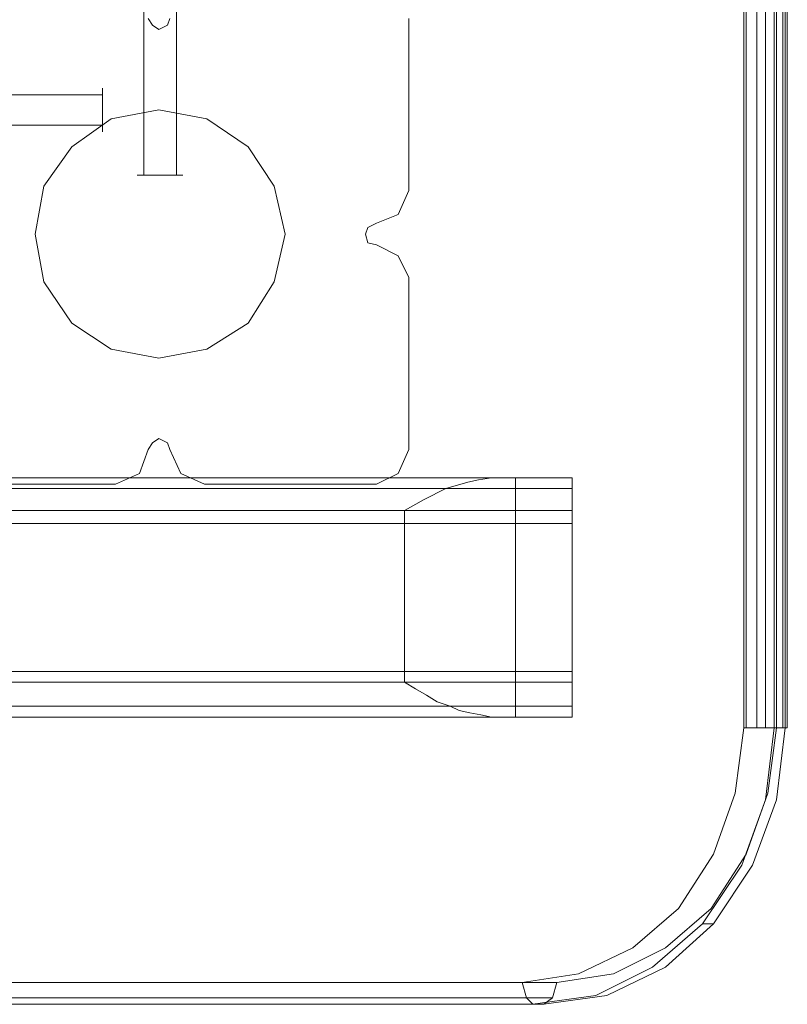
# Model space of a CAD drawing. Extents: x -1545 to 3945, y -4865 to 1546.
# Drawn here: x 575 to 714, y -739 to -562 of the extents above; entities that cross this region are included whole.
import ezdxf

# ---------------------------------------------------------------- set-up
doc = ezdxf.new("R2010")
doc.units = 0

# ---------------------------------------------------------------- blocks, each defined once
blk = doc.blocks.new('WMF0')
at = {"color": 33, "lineweight": 0}
for points in [[(2823.206, -932.366), (2823.206, -1322.39)], [(2823.402, -932.366), (2823.402, -1322.39)], [(2824.383, -932.366), (2824.383, -1322.39)], [(2825.168, -932.366), (2825.168, -1322.39)], [(2825.954, -932.366), (2825.954, -1322.39)], [(2825.954, -932.366), (2826.935, -932.366), (2826.935, -1322.39)], [(2826.15, -932.366), (2826.15, -1322.39)], [(2826.739, -932.366), (2826.739, -1322.39)], [(2826.935, -932.366), (2826.935, -1322.39)], [(2827.131, -932.366), (2827.131, -1322.39)], [(2803.184, -1345.356), (2808.288, -1344.571), (2813.195, -1342.215), (2817.317, -1338.682), (2820.458, -1333.775), (2822.42, -1328.279), (2823.206, -1322.39)], [(2825.954, -1322.39), (2825.168, -1328.868), (2823.009, -1334.756), (2819.476, -1340.056), (2814.962, -1343.982), (2809.858, -1346.533), (2804.166, -1347.319)], [(2805.147, -1347.319), (2810.839, -1346.533), (2816.139, -1343.982), (2820.458, -1340.056), (2823.991, -1334.756), (2826.15, -1328.868), (2826.935, -1322.39)], [(2826.935, -1322.39), (2826.15, -1328.868), (2823.991, -1334.756), (2820.458, -1340.056), (2816.139, -1343.982), (2810.839, -1346.533), (2805.147, -1347.319)], [(2826.15, -1322.39), (2825.365, -1328.279), (2823.402, -1333.775), (2820.261, -1338.682), (2816.139, -1342.215), (2811.428, -1344.571), (2806.325, -1345.356)], [(2826.15, -1322.39), (2825.365, -1328.279), (2823.402, -1333.775), (2820.261, -1338.682), (2816.139, -1342.215), (2811.428, -1344.571), (2806.325, -1345.356)], [(2823.206, -1322.39), (2824.58, -1322.39), (2825.954, -1322.39)], [(2825.954, -1322.39), (2826.935, -1322.39)], [(2826.935, -1322.39), (2827.131, -1322.39), (2826.15, -1322.39)], [(2826.15, -1322.39), (2827.131, -1322.39), (2826.935, -1322.39)], [(2820.458, -1340.056), (2819.476, -1340.056)], [(2806.325, -1345.356), (2620.637, -1345.356)], [(2620.637, -1345.356), (2803.184, -1345.356)], [(2803.184, -1345.356), (2803.577, -1346.73), (2804.166, -1347.319)], [(2803.184, -1345.356), (2803.577, -1346.73), (2804.166, -1347.319)], [(2805.147, -1347.319), (2805.932, -1346.73), (2806.325, -1345.356)], [(2620.637, -1346.73), (2805.932, -1346.73)], [(2803.577, -1346.73), (2620.637, -1346.73)], [(2804.166, -1347.319), (2620.637, -1347.319)], [(2620.637, -1347.319), (2805.147, -1347.319)], [(2805.147, -1347.319), (2804.166, -1347.319)]]:
    blk.add_lwpolyline(points, dxfattribs=at)
at = {"color": 251, "lineweight": 0}
for points in [[(2769.03, -1237.594), (2769.03, -1272.533)], [(2769.03, -1237.594), (2769.03, -1272.533)], [(2771.975, -1237.594), (2771.975, -1272.533)], [(2771.975, -1237.594), (2771.975, -1272.533)], [(2730.165, -1265.27), (2765.301, -1265.27)], [(2730.165, -1265.27), (2765.301, -1265.27)], [(2730.165, -1265.27), (2765.301, -1265.27)], [(2730.165, -1268.018), (2765.301, -1268.018)], [(2730.165, -1268.018), (2765.301, -1268.018)], [(2730.165, -1268.018), (2765.301, -1268.018)]]:
    blk.add_lwpolyline(points, dxfattribs=at)
at = {"color": 30, "lineweight": 0}
for points in [[(2769.423, -1258.4), (2769.815, -1258.989), (2770.404, -1259.382), (2771.189, -1258.989), (2771.386, -1258.4)], [(2769.423, -1258.4), (2769.815, -1258.989), (2770.404, -1259.382), (2771.189, -1258.989), (2771.386, -1258.4)], [(2769.423, -1258.4), (2769.815, -1258.989), (2770.404, -1259.382), (2771.189, -1258.989), (2771.386, -1258.4)], [(2769.423, -1258.4), (2769.815, -1258.989), (2770.404, -1259.382), (2771.189, -1258.989), (2771.386, -1258.4)], [(2792.977, -1258.4), (2792.977, -1273.907)], [(2792.977, -1258.4), (2792.977, -1273.907)], [(2792.977, -1258.4), (2792.977, -1273.907)], [(2792.977, -1258.4), (2792.977, -1273.907)], [(2792.977, -1273.907), (2791.996, -1276.066), (2790.033, -1276.851)], [(2792.977, -1273.907), (2791.996, -1276.066), (2790.033, -1276.851)], [(2792.977, -1273.907), (2791.996, -1276.066), (2790.033, -1276.851)], [(2792.977, -1273.907), (2791.996, -1276.066), (2790.033, -1276.851)], [(2790.033, -1276.851), (2789.248, -1277.244), (2789.052, -1277.833), (2789.248, -1278.618), (2790.033, -1278.814)], [(2790.033, -1276.851), (2789.248, -1277.244), (2789.052, -1277.833), (2789.248, -1278.618), (2790.033, -1278.814)], [(2790.033, -1276.851), (2789.248, -1277.244), (2789.052, -1277.833), (2789.248, -1278.618), (2790.033, -1278.814)], [(2790.033, -1276.851), (2789.248, -1277.244), (2789.052, -1277.833), (2789.248, -1278.618), (2790.033, -1278.814)], [(2790.033, -1278.814), (2791.996, -1279.796), (2792.977, -1281.759)], [(2790.033, -1278.814), (2791.996, -1279.796), (2792.977, -1281.759)], [(2790.033, -1278.814), (2791.996, -1279.796), (2792.977, -1281.759)], [(2790.033, -1278.814), (2791.996, -1279.796), (2792.977, -1281.759)], [(2792.977, -1281.759), (2792.977, -1297.265)], [(2792.977, -1281.759), (2792.977, -1297.265)], [(2792.977, -1281.759), (2792.977, -1297.265)], [(2792.977, -1281.759), (2792.977, -1297.265)], [(2771.386, -1297.265), (2771.189, -1296.676), (2770.404, -1296.284), (2769.815, -1296.676), (2769.423, -1297.265)], [(2771.386, -1297.265), (2771.189, -1296.676), (2770.404, -1296.284), (2769.815, -1296.676), (2769.423, -1297.265)], [(2771.386, -1297.265), (2771.189, -1296.676), (2770.404, -1296.284), (2769.815, -1296.676), (2769.423, -1297.265)], [(2771.386, -1297.265), (2771.189, -1296.676), (2770.404, -1296.284), (2769.815, -1296.676), (2769.423, -1297.265)], [(2769.423, -1297.265), (2768.638, -1299.424), (2766.478, -1300.406)], [(2769.423, -1297.265), (2768.638, -1299.424), (2766.478, -1300.406)], [(2769.423, -1297.265), (2768.638, -1299.424), (2766.478, -1300.406)], [(2769.423, -1297.265), (2768.638, -1299.424), (2766.478, -1300.406)], [(2774.526, -1300.406), (2772.367, -1299.424), (2771.386, -1297.265)], [(2774.526, -1300.406), (2772.367, -1299.424), (2771.386, -1297.265)], [(2774.526, -1300.406), (2772.367, -1299.424), (2771.386, -1297.265)], [(2774.526, -1300.406), (2772.367, -1299.424), (2771.386, -1297.265)], [(2792.977, -1297.265), (2791.996, -1299.424), (2790.033, -1300.406)], [(2792.977, -1297.265), (2791.996, -1299.424), (2790.033, -1300.406)], [(2792.977, -1297.265), (2791.996, -1299.424), (2790.033, -1300.406)], [(2792.977, -1297.265), (2791.996, -1299.424), (2790.033, -1300.406)], [(2800.436, -1299.817), (2578.631, -1299.817)], [(2807.699, -1299.817), (2594.138, -1299.817)], [(2807.699, -1299.817), (2601.989, -1299.817)], [(2807.699, -1299.817), (2617.496, -1299.817)], [(2800.436, -1299.817), (2799.259, -1300.013), (2798.277, -1300.21), (2796.314, -1300.798), (2794.351, -1301.78), (2792.585, -1302.761)], [(2807.699, -1299.817), (2806.717, -1299.817), (2804.166, -1299.817), (2800.436, -1299.817)], [(2802.595, -1299.817), (2802.595, -1321.409)], [(2807.699, -1302.761), (2807.699, -1300.798), (2807.699, -1299.817)], [(2807.699, -1321.409), (2807.699, -1299.817)], [(2807.699, -1302.761), (2807.699, -1300.798), (2807.699, -1299.817)], [(2807.699, -1299.817), (2807.699, -1300.798), (2807.699, -1302.761)], [(2796.707, -1300.798), (2576.472, -1300.798)], [(2807.699, -1300.798), (2596.101, -1300.798)], [(2807.699, -1300.798), (2600.027, -1300.798)], [(2807.699, -1300.798), (2619.655, -1300.798)], [(2766.478, -1300.406), (2750.972, -1300.406)], [(2766.478, -1300.406), (2750.972, -1300.406)], [(2766.478, -1300.406), (2750.972, -1300.406)], [(2766.478, -1300.406), (2750.972, -1300.406)], [(2790.033, -1300.406), (2774.526, -1300.406)], [(2790.033, -1300.406), (2774.526, -1300.406)], [(2790.033, -1300.406), (2774.526, -1300.406)], [(2790.033, -1300.406), (2774.526, -1300.406)], [(2792.585, -1302.761), (2575.491, -1302.761)], [(2807.699, -1302.761), (2597.082, -1302.761)], [(2807.699, -1302.761), (2599.045, -1302.761)], [(2807.699, -1302.761), (2620.637, -1302.761)], [(2792.585, -1302.761), (2792.585, -1318.268)], [(2807.699, -1318.268), (2807.699, -1302.761)], [(2807.699, -1303.939), (2598.064, -1303.939)], [(2807.699, -1317.287), (2598.064, -1317.287)], [(2792.585, -1318.268), (2575.491, -1318.268)], [(2807.699, -1318.268), (2597.082, -1318.268)], [(2807.699, -1318.268), (2599.045, -1318.268)], [(2807.699, -1318.268), (2620.637, -1318.268)], [(2792.585, -1318.268), (2793.566, -1318.857), (2794.548, -1319.446), (2795.529, -1320.035), (2796.707, -1320.427), (2797.492, -1320.82), (2798.473, -1321.016), (2799.455, -1321.212), (2800.436, -1321.409)], [(2807.699, -1321.409), (2807.699, -1321.016), (2807.699, -1319.838), (2807.699, -1318.268)], [(2807.699, -1321.409), (2807.699, -1321.016), (2807.699, -1319.838), (2807.699, -1318.268)], [(2807.699, -1318.268), (2807.699, -1320.427), (2807.699, -1321.409)], [(2796.707, -1320.427), (2576.472, -1320.427)], [(2807.699, -1320.427), (2596.101, -1320.427)], [(2807.699, -1320.427), (2600.027, -1320.427)], [(2807.699, -1320.427), (2619.655, -1320.427)], [(2800.436, -1321.409), (2578.631, -1321.409)], [(2807.699, -1321.409), (2594.138, -1321.409)], [(2807.699, -1321.409), (2601.989, -1321.409)], [(2807.699, -1321.409), (2617.496, -1321.409)], [(2800.436, -1321.409), (2804.166, -1321.409), (2806.717, -1321.409), (2807.699, -1321.409)]]:
    blk.add_lwpolyline(points, dxfattribs=at)
at = {"color": 251, "lineweight": 0}
for points in [[(2765.301, -1268.607), (2765.301, -1268.018), (2765.301, -1266.644), (2765.301, -1265.27), (2765.301, -1264.681), (2765.301, -1265.27), (2765.301, -1266.644), (2765.301, -1268.018), (2765.301, -1268.607)], [(2765.301, -1268.607), (2765.301, -1268.018), (2765.301, -1266.644), (2765.301, -1265.27), (2765.301, -1264.681), (2765.301, -1265.27), (2765.301, -1266.644), (2765.301, -1268.018), (2765.301, -1268.607)], [(2765.301, -1268.607), (2765.301, -1268.018), (2765.301, -1266.644), (2765.301, -1265.27), (2765.301, -1264.681), (2765.301, -1265.27), (2765.301, -1266.644), (2765.301, -1268.018), (2765.301, -1268.607)], [(2772.563, -1272.533), (2771.975, -1272.533), (2770.404, -1272.533), (2769.03, -1272.533), (2768.441, -1272.533), (2769.03, -1272.533), (2770.404, -1272.533), (2771.975, -1272.533), (2772.563, -1272.533)], [(2772.563, -1272.533), (2771.975, -1272.533), (2770.404, -1272.533), (2769.03, -1272.533), (2768.441, -1272.533), (2769.03, -1272.533), (2770.404, -1272.533), (2771.975, -1272.533), (2772.563, -1272.533)]]:
    blk.add_lwpolyline(points, close=True, dxfattribs=at)
at = {"color": 51, "lineweight": 0}
blk.add_lwpolyline([(2781.789, -1277.833), (2780.807, -1273.514), (2778.452, -1269.981), (2774.723, -1267.43), (2770.404, -1266.644), (2766.086, -1267.43), (2762.553, -1269.981), (2760.001, -1273.514), (2759.216, -1277.833), (2760.001, -1282.151), (2762.553, -1285.881), (2766.086, -1288.236), (2770.404, -1289.021), (2774.723, -1288.236), (2778.452, -1285.881), (2780.807, -1282.151), (2781.789, -1277.833)], close=True, dxfattribs=at)
blk.add_lwpolyline([(2781.789, -1277.833), (2780.807, -1273.514), (2778.452, -1269.981), (2774.723, -1267.43), (2770.404, -1266.644), (2766.086, -1267.43), (2762.553, -1269.981), (2760.001, -1273.514), (2759.216, -1277.833), (2760.001, -1282.151), (2762.553, -1285.881), (2766.086, -1288.236), (2770.404, -1289.021), (2774.723, -1288.236), (2778.452, -1285.881), (2780.807, -1282.151), (2781.789, -1277.833)], close=True, dxfattribs=at)
blk.add_lwpolyline([(2781.789, -1277.833), (2780.807, -1273.514), (2778.452, -1269.981), (2774.723, -1267.43), (2770.404, -1266.644), (2766.086, -1267.43), (2762.553, -1269.981), (2760.001, -1273.514), (2759.216, -1277.833), (2760.001, -1282.151), (2762.553, -1285.881), (2766.086, -1288.236), (2770.404, -1289.021), (2774.723, -1288.236), (2778.452, -1285.881), (2780.807, -1282.151), (2781.789, -1277.833)], close=True, dxfattribs=at)
blk.add_lwpolyline([(2781.789, -1277.833), (2780.807, -1273.514), (2778.452, -1269.981), (2774.723, -1267.43), (2770.404, -1266.644), (2766.086, -1267.43), (2762.553, -1269.981), (2760.001, -1273.514), (2759.216, -1277.833), (2760.001, -1282.151), (2762.553, -1285.881), (2766.086, -1288.236), (2770.404, -1289.021), (2774.723, -1288.236), (2778.452, -1285.881), (2780.807, -1282.151), (2781.789, -1277.833)], close=True, dxfattribs=at)
blk.add_lwpolyline([(2781.789, -1277.833), (2780.807, -1273.514), (2778.452, -1269.981), (2774.723, -1267.43), (2770.404, -1266.644), (2766.086, -1267.43), (2762.553, -1269.981), (2760.001, -1273.514), (2759.216, -1277.833), (2760.001, -1282.151), (2762.553, -1285.881), (2766.086, -1288.236), (2770.404, -1289.021), (2774.723, -1288.236), (2778.452, -1285.881), (2780.807, -1282.151), (2781.789, -1277.833)], close=True, dxfattribs=at)
blk.add_lwpolyline([(2781.789, -1277.833), (2780.807, -1273.514), (2778.452, -1269.981), (2774.723, -1267.43), (2770.404, -1266.644), (2766.086, -1267.43), (2762.553, -1269.981), (2760.001, -1273.514), (2759.216, -1277.833), (2760.001, -1282.151), (2762.553, -1285.881), (2766.086, -1288.236), (2770.404, -1289.021), (2774.723, -1288.236), (2778.452, -1285.881), (2780.807, -1282.151), (2781.789, -1277.833)], close=True, dxfattribs=at)
blk.add_lwpolyline([(2781.789, -1277.833), (2780.807, -1273.514), (2778.452, -1269.981), (2774.723, -1267.43), (2770.404, -1266.644), (2766.086, -1267.43), (2762.553, -1269.981), (2760.001, -1273.514), (2759.216, -1277.833), (2760.001, -1282.151), (2762.553, -1285.881), (2766.086, -1288.236), (2770.404, -1289.021), (2774.723, -1288.236), (2778.452, -1285.881), (2780.807, -1282.151), (2781.789, -1277.833)], close=True, dxfattribs=at)
blk.add_lwpolyline([(2781.789, -1277.833), (2780.807, -1273.514), (2778.452, -1269.981), (2774.723, -1267.43), (2770.404, -1266.644), (2766.086, -1267.43), (2762.553, -1269.981), (2760.001, -1273.514), (2759.216, -1277.833), (2760.001, -1282.151), (2762.553, -1285.881), (2766.086, -1288.236), (2770.404, -1289.021), (2774.723, -1288.236), (2778.452, -1285.881), (2780.807, -1282.151), (2781.789, -1277.833)], close=True, dxfattribs=at)
blk.add_lwpolyline([(2781.789, -1277.833), (2780.807, -1273.514), (2778.452, -1269.981), (2774.723, -1267.43), (2770.404, -1266.644), (2766.086, -1267.43), (2762.553, -1269.981), (2760.001, -1273.514), (2759.216, -1277.833), (2760.001, -1282.151), (2762.553, -1285.881), (2766.086, -1288.236), (2770.404, -1289.021), (2774.723, -1288.236), (2778.452, -1285.881), (2780.807, -1282.151), (2781.789, -1277.833)], close=True, dxfattribs=at)
blk.add_lwpolyline([(2781.789, -1277.833), (2780.807, -1273.514), (2778.452, -1269.981), (2774.723, -1267.43), (2770.404, -1266.644), (2766.086, -1267.43), (2762.553, -1269.981), (2760.001, -1273.514), (2759.216, -1277.833), (2760.001, -1282.151), (2762.553, -1285.881), (2766.086, -1288.236), (2770.404, -1289.021), (2774.723, -1288.236), (2778.452, -1285.881), (2780.807, -1282.151), (2781.789, -1277.833)], close=True, dxfattribs=at)
blk.add_lwpolyline([(2781.789, -1277.833), (2780.807, -1273.514), (2778.452, -1269.981), (2774.723, -1267.43), (2770.404, -1266.644), (2766.086, -1267.43), (2762.553, -1269.981), (2760.001, -1273.514), (2759.216, -1277.833), (2760.001, -1282.151), (2762.553, -1285.881), (2766.086, -1288.236), (2770.404, -1289.021), (2774.723, -1288.236), (2778.452, -1285.881), (2780.807, -1282.151), (2781.789, -1277.833)], close=True, dxfattribs=at)
blk.add_lwpolyline([(2781.789, -1277.833), (2780.807, -1273.514), (2778.452, -1269.981), (2774.723, -1267.43), (2770.404, -1266.644), (2766.086, -1267.43), (2762.553, -1269.981), (2760.001, -1273.514), (2759.216, -1277.833), (2760.001, -1282.151), (2762.553, -1285.881), (2766.086, -1288.236), (2770.404, -1289.021), (2774.723, -1288.236), (2778.452, -1285.881), (2780.807, -1282.151), (2781.789, -1277.833)], close=True, dxfattribs=at)
blk.add_lwpolyline([(2781.789, -1277.833), (2780.807, -1273.514), (2778.452, -1269.981), (2774.723, -1267.43), (2770.404, -1266.644), (2766.086, -1267.43), (2762.553, -1269.981), (2760.001, -1273.514), (2759.216, -1277.833), (2760.001, -1282.151), (2762.553, -1285.881), (2766.086, -1288.236), (2770.404, -1289.021), (2774.723, -1288.236), (2778.452, -1285.881), (2780.807, -1282.151), (2781.789, -1277.833)], close=True, dxfattribs=at)
blk.add_lwpolyline([(2781.789, -1277.833), (2780.807, -1273.514), (2778.452, -1269.981), (2774.723, -1267.43), (2770.404, -1266.644), (2766.086, -1267.43), (2762.553, -1269.981), (2760.001, -1273.514), (2759.216, -1277.833), (2760.001, -1282.151), (2762.553, -1285.881), (2766.086, -1288.236), (2770.404, -1289.021), (2774.723, -1288.236), (2778.452, -1285.881), (2780.807, -1282.151), (2781.789, -1277.833)], close=True, dxfattribs=at)
blk.add_lwpolyline([(2781.789, -1277.833), (2780.807, -1273.514), (2778.452, -1269.981), (2774.723, -1267.43), (2770.404, -1266.644), (2766.086, -1267.43), (2762.553, -1269.981), (2760.001, -1273.514), (2759.216, -1277.833), (2760.001, -1282.151), (2762.553, -1285.881), (2766.086, -1288.236), (2770.404, -1289.021), (2774.723, -1288.236), (2778.452, -1285.881), (2780.807, -1282.151), (2781.789, -1277.833)], close=True, dxfattribs=at)
blk.add_lwpolyline([(2781.789, -1277.833), (2780.807, -1273.514), (2778.452, -1269.981), (2774.723, -1267.43), (2770.404, -1266.644), (2766.086, -1267.43), (2762.553, -1269.981), (2760.001, -1273.514), (2759.216, -1277.833), (2760.001, -1282.151), (2762.553, -1285.881), (2766.086, -1288.236), (2770.404, -1289.021), (2774.723, -1288.236), (2778.452, -1285.881), (2780.807, -1282.151), (2781.789, -1277.833)], close=True, dxfattribs=at)
blk.add_lwpolyline([(2781.789, -1277.833), (2780.807, -1273.514), (2778.452, -1269.981), (2774.723, -1267.43), (2770.404, -1266.644), (2766.086, -1267.43), (2762.553, -1269.981), (2760.001, -1273.514), (2759.216, -1277.833), (2760.001, -1282.151), (2762.553, -1285.881), (2766.086, -1288.236), (2770.404, -1289.021), (2774.723, -1288.236), (2778.452, -1285.881), (2780.807, -1282.151), (2781.789, -1277.833)], close=True, dxfattribs=at)
blk.add_lwpolyline([(2781.789, -1277.833), (2780.807, -1273.514), (2778.452, -1269.981), (2774.723, -1267.43), (2770.404, -1266.644), (2766.086, -1267.43), (2762.553, -1269.981), (2760.001, -1273.514), (2759.216, -1277.833), (2760.001, -1282.151), (2762.553, -1285.881), (2766.086, -1288.236), (2770.404, -1289.021), (2774.723, -1288.236), (2778.452, -1285.881), (2780.807, -1282.151), (2781.789, -1277.833)], close=True, dxfattribs=at)
blk.add_lwpolyline([(2781.789, -1277.833), (2780.807, -1273.514), (2778.452, -1269.981), (2774.723, -1267.43), (2770.404, -1266.644), (2766.086, -1267.43), (2762.553, -1269.981), (2760.001, -1273.514), (2759.216, -1277.833), (2760.001, -1282.151), (2762.553, -1285.881), (2766.086, -1288.236), (2770.404, -1289.021), (2774.723, -1288.236), (2778.452, -1285.881), (2780.807, -1282.151), (2781.789, -1277.833)], close=True, dxfattribs=at)
blk.add_lwpolyline([(2781.789, -1277.833), (2780.807, -1273.514), (2778.452, -1269.981), (2774.723, -1267.43), (2770.404, -1266.644), (2766.086, -1267.43), (2762.553, -1269.981), (2760.001, -1273.514), (2759.216, -1277.833), (2760.001, -1282.151), (2762.553, -1285.881), (2766.086, -1288.236), (2770.404, -1289.021), (2774.723, -1288.236), (2778.452, -1285.881), (2780.807, -1282.151), (2781.789, -1277.833)], close=True, dxfattribs=at)
blk.add_lwpolyline([(2781.789, -1277.833), (2780.807, -1273.514), (2778.452, -1269.981), (2774.723, -1267.43), (2770.404, -1266.644), (2766.086, -1267.43), (2762.553, -1269.981), (2760.001, -1273.514), (2759.216, -1277.833), (2760.001, -1282.151), (2762.553, -1285.881), (2766.086, -1288.236), (2770.404, -1289.021), (2774.723, -1288.236), (2778.452, -1285.881), (2780.807, -1282.151), (2781.789, -1277.833)], close=True, dxfattribs=at)
blk.add_lwpolyline([(2781.789, -1277.833), (2780.807, -1273.514), (2778.452, -1269.981), (2774.723, -1267.43), (2770.404, -1266.644), (2766.086, -1267.43), (2762.553, -1269.981), (2760.001, -1273.514), (2759.216, -1277.833), (2760.001, -1282.151), (2762.553, -1285.881), (2766.086, -1288.236), (2770.404, -1289.021), (2774.723, -1288.236), (2778.452, -1285.881), (2780.807, -1282.151), (2781.789, -1277.833)], close=True, dxfattribs=at)
blk.add_lwpolyline([(2781.789, -1277.833), (2780.807, -1273.514), (2778.452, -1269.981), (2774.723, -1267.43), (2770.404, -1266.644), (2766.086, -1267.43), (2762.553, -1269.981), (2760.001, -1273.514), (2759.216, -1277.833), (2760.001, -1282.151), (2762.553, -1285.881), (2766.086, -1288.236), (2770.404, -1289.021), (2774.723, -1288.236), (2778.452, -1285.881), (2780.807, -1282.151), (2781.789, -1277.833)], close=True, dxfattribs=at)
blk.add_lwpolyline([(2781.789, -1277.833), (2780.807, -1273.514), (2778.452, -1269.981), (2774.723, -1267.43), (2770.404, -1266.644), (2766.086, -1267.43), (2762.553, -1269.981), (2760.001, -1273.514), (2759.216, -1277.833), (2760.001, -1282.151), (2762.553, -1285.881), (2766.086, -1288.236), (2770.404, -1289.021), (2774.723, -1288.236), (2778.452, -1285.881), (2780.807, -1282.151), (2781.789, -1277.833)], close=True, dxfattribs=at)
at = {"color": 30, "lineweight": 0}
for points in [[(2807.699, -1302.761), (2807.699, -1303.35), (2807.699, -1303.743), (2807.699, -1303.939), (2807.699, -1303.743), (2807.699, -1303.35), (2807.699, -1302.761)], [(2807.699, -1318.268), (2807.699, -1317.875), (2807.699, -1317.483), (2807.699, -1317.287), (2807.699, -1317.483), (2807.699, -1317.875), (2807.699, -1318.268)]]:
    blk.add_lwpolyline(points, close=True, dxfattribs=at)

msp = doc.modelspace()

# ---------------------------------------------------------------- block references
at = {"color": 3, "xscale": 2.000873999999953, "yscale": 2.00087399999984, "zscale": 2.000874}
msp.add_blockref('WMF0', (-4943.21, 1956.33), dxfattribs=at)

doc.saveas('drawing.dxf')
